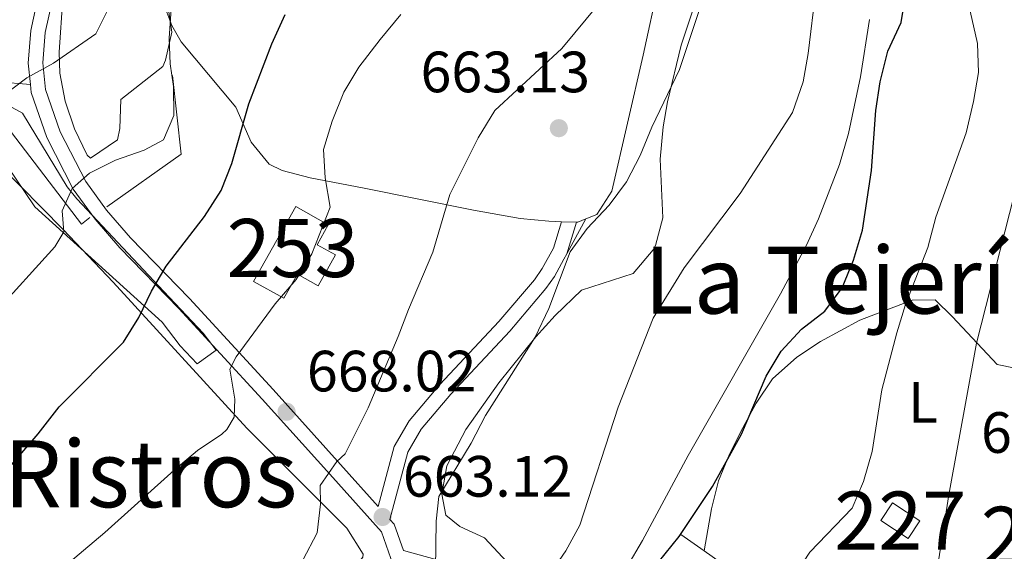
# Model space of a CAD drawing. Units: metres. Extents: x 580079 to 586953, y 4733523 to 4738233.
# Drawn here: x 583569 to 583739, y 4734555 to 4734646 of the extents above; entities that cross this region are included whole.
import ezdxf
from ezdxf.enums import TextEntityAlignment as Align

# ---------------------------------------------------------------- set-up
doc = ezdxf.new("R2010")
doc.units = ezdxf.units.M
doc.header["$MEASUREMENT"] = 0
doc.linetypes.add('DGN Style 3', pattern=[120.1361, 85.8115, -34.3246])
for name, color, linetype, lineweight in [('Nivel 15', 7, 'Continuous', 0), ('Nivel 16', 7, 'Continuous', 0), ('Nivel 21', 7, 'Continuous', 0), ('Nivel 35', 7, 'Continuous', 0), ('Nivel 36', 7, 'Continuous', 0), ('Nivel 37', 7, 'Continuous', 0), ('Nivel 4', 7, 'Continuous', 0), ('Nivel 41', 7, 'Continuous', 0), ('Nivel 45', 7, 'Continuous', 0), ('Nivel 48', 7, 'Continuous', 0), ('Nivel 5', 7, 'Continuous', 0), ('Nivel 52', 7, 'Continuous', 0), ('Nivel 57', 7, 'Continuous', 0), ('Nivel 7', 7, 'Continuous', 0)]:
    doc.layers.add(name, color=color, linetype=linetype, lineweight=lineweight)
doc.styles.add('Style-Arial', font='txt')
doc.styles.add('Style-Arial Narrow', font='txt')
doc.styles.add('Style-Times New Roman', font='txt')

# ---------------------------------------------------------------- blocks, each defined once
blk = doc.blocks.new('5PATER')
at = {"layer": 'Nivel 7', "linetype": 'Continuous', "lineweight": 0}
h = blk.add_hatch(color=51, dxfattribs=at)
edge = h.paths.add_edge_path()
edge.add_ellipse((-0.01978152990341187, -0.02315732836723328), major_axis=(-10.95721237083332, -11.1070035509114), ratio=0.9994222409660316, start_angle=0, end_angle=360)

msp = doc.modelspace()

# ---------------------------------------------------------------- linework, layer by layer
at = {"layer": 'Nivel 15', "color": 1, "linetype": 'Continuous', "lineweight": 0, "extrusion": (0.01930254622079826, -0.01261604328156749, 0.9997340882261202), "elevation": -47819.46122432494, "flags": 128}
msp.add_lwpolyline([(4282492.285759479, 2101127.303352397), (4282492.276130486, 2101132.949245352), (4282495.931756288, 2101132.949245354), (4282495.935914263, 2101127.311720833), (4282492.285759479, 2101127.303352397)], dxfattribs=at)
at = {"layer": 'Nivel 15', "color": 4, "linetype": 'Continuous', "lineweight": 0}
msp.add_polyline3d([(583609.6799999997, 4734601.290000001, 672.14), (583616.9600000009, 4734614.199999999, 672.27), (583622.5599999987, 4734611.040000001, 672.14), (583620.6600000001, 4734607.65, 674.07), (583623.8099999987, 4734605.880000001, 674.07), (583620.8200000003, 4734600.59, 674.07), (583617.2600000016, 4734602.6, 673.69), (583614.9200000018, 4734598.449999999, 672.02), (583609.6799999997, 4734601.290000001, 672.14)], dxfattribs=at)
at = {"layer": 'Nivel 16', "color": 1, "linetype": 'Continuous', "lineweight": 13, "extrusion": (-0.05789423336521477, -0.006314183152580533, 0.9983027540952543), "elevation": -63002.28007454883, "flags": 128}
msp.add_lwpolyline([(-4643452.188538179, 1091674.180777881), (-4643438.538069323, 1091674.180777881), (-4643430.950176109, 1091660.443934117)], dxfattribs=at)
at = {"layer": 'Nivel 16', "color": 1, "linetype": 'Continuous', "lineweight": 13, "extrusion": (0.1840087918913903, -0.13005132659993, 0.9742830271313717), "elevation": -507698.4419906823, "flags": 128}
msp.add_lwpolyline([(4203251.245548148, 2198100.335445218), (4203251.245548148, 2198095.320527472)], dxfattribs=at)
at = {"layer": 'Nivel 16', "color": 1, "linetype": 'Continuous', "lineweight": 13, "extrusion": (0.1832467699644174, -0.1298849472362413, 0.9744488297386615), "elevation": -507355.3844733397, "flags": 128}
msp.add_lwpolyline([(4200194.615748435, 2204009.410826186), (4200194.615748435, 2203989.108934646)], dxfattribs=at)
at = {"layer": 'Nivel 16', "color": 1, "linetype": 'Continuous', "lineweight": 13}
msp.add_polyline3d([(583581.5300000012, 4734612.35, 680.59), (583580.129999999, 4734611.17, 680.59), (583566.3999999985, 4734629.17, 686.36), (583558.6700000018, 4734631.75, 690.85), (583555.25, 4734628.880000001, 691.8100000000001), (583538.3000000007, 4734605.290000001, 696.3000000000001), (583530.120000001, 4734597.15, 696.8000000000001)], dxfattribs=at)
at = {"layer": 'Nivel 21', "color": 7, "linetype": 'DGN Style 3', "lineweight": 0, "extrusion": (-0.001399571085304993, -0.002579517169531355, 0.9999956936367023), "elevation": -12369.43929610891, "flags": 128}
msp.add_lwpolyline([(583663.9726917967, 4734589.944610074), (583667.2227166072, 4734595.934630005)], dxfattribs=at)
at = {"layer": 'Nivel 21', "color": 7, "linetype": 'DGN Style 3', "lineweight": 0, "extrusion": (-0.01348485638495344, -0.04376522251883093, 0.9989508315959071), "elevation": -214421.9625111171, "flags": 128}
msp.add_lwpolyline([(-836353.7882154621, 4691662.193996947), (-836353.7882154621, 4691667.871399522)], dxfattribs=at)
at = {"layer": 'Nivel 21', "color": 7, "linetype": 'DGN Style 3', "lineweight": 0}
for points in [[(583572.6799999997, 4734650.439999999, 688.0600000000001), (583571.3999999985, 4734644.540000001, 686.72), (583570.9400000013, 4734638.91, 685.44), (583571.3299999982, 4734635.199999999, 684.5)], [(583529.9600000009, 4734610.470000001, 697.5600000000001), (583531.1900000013, 4734611.109999999, 697.5500000000001), (583535.3399999999, 4734613.689999999, 696.33), (583539.3099999987, 4734616.869999999, 694.98), (583548.1400000006, 4734626.23, 692.1), (583556.2399999984, 4734633.529999999, 690.5), (583560.5399999991, 4734635.77, 688.8000000000001), (583562.6099999994, 4734635.939999999, 687.9300000000001), (583571.3299999982, 4734635.199999999, 684.5)], [(583571.3299999982, 4734635.199999999, 684.5), (583571.4699999988, 4734633.84, 684.15), (583574.129999999, 4734626.109999999, 681.83), (583578.6999999993, 4734617.210000001, 680.04), (583582.4400000013, 4734612.040000001, 678.7), (583586.7300000004, 4734607.119999999, 677.2), (583596.8500000015, 4734596.65, 673.52), (583611.2199999988, 4734581.050000001, 668.54), (583622.8200000003, 4734568.16, 664.82), (583631.7100000009, 4734558.210000001, 662.36), (583633.3200000003, 4734553.65, 661.3100000000001), (583633.2600000016, 4734547.540000001, 660.74), (583631.9600000009, 4734542.949999999, 660.38), (583629.5700000003, 4734536.33, 659.9), (583627.5799999982, 4734531.960000001, 659.58), (583617.9899999984, 4734518.810000001, 658.4300000000001), (583609.1099999994, 4734506.93, 656.21), (583601.5100000016, 4734496.82, 655.09), (583599.3200000003, 4734492.119999999, 654.57), (583600.5599999987, 4734488.310000001, 653.8000000000001), (583603.8900000006, 4734484.290000001, 653.53), (583604.8399999999, 4734482.57, 653.28), (583607.1900000013, 4734473.17, 651.48)], [(583633.1600000001, 4734560.34, 662.89), (583636.2300000004, 4734571.92, 662.89), (583638.5199999996, 4734575.9, 662.5), (583643.629999999, 4734581.93, 662.37), (583653.7699999996, 4734592.75, 661.39), (583660, 4734600.09, 660.74), (583661.5100000016, 4734602.199999999, 660.57), (583663.1099999994, 4734605.15, 660.54), (583663.620000001, 4734606.1, 660.44)]]:
    msp.add_polyline3d(points, dxfattribs=at)
at = {"layer": 'Nivel 21', "color": 7, "linetype": 'Continuous', "lineweight": 0}
for points in [[(583575.1099999994, 4734649.85, 688.0600000000001), (583573.879999999, 4734644.17, 686.72), (583573.4499999993, 4734638.93, 685.44), (583573.9200000018, 4734634.380000001, 684.15), (583576.4400000013, 4734627.1, 681.83), (583580.8299999982, 4734618.529999999, 680.04), (583584.3999999985, 4734613.59, 678.7), (583588.5700000003, 4734608.810000001, 677.2), (583598.6700000018, 4734598.369999999, 673.52), (583613.0700000003, 4734582.73, 668.54), (583624.6799999997, 4734569.83, 664.82), (583631.1600000001, 4734562.57, 662.89), (583633.8999999985, 4734572.880000001, 662.89), (583636.4699999988, 4734577.35, 662.5), (583641.7699999996, 4734583.6, 662.37), (583651.9100000001, 4734594.41, 661.39), (583658.0300000012, 4734601.619999999, 660.74), (583659.379999999, 4734603.529999999, 660.57), (583661.3099999987, 4734607.07, 660.44), (583662.6999999993, 4734611.609999999, 660.7)], [(583633.1600000001, 4734560.34, 662.89), (583633.8999999985, 4734559.51, 662.36), (583635.4899999984, 4734554.99, 661.79), (583640.870000001, 4734553.48, 660.44), (583645.2699999996, 4734550.93, 658.4300000000001), (583646.9200000018, 4734548.77, 657.61), (583654.0300000012, 4734535.210000001, 654.78), (583655.5100000016, 4734532.01, 653.76), (583657.879999999, 4734528.6, 652.98), (583662.3599999994, 4734524.210000001, 651.44), (583665.4299999997, 4734520.109999999, 650.89), (583666.370000001, 4734518.560000001, 650.67), (583668.4800000004, 4734513.43, 649.38), (583669.4200000018, 4734508.449999999, 648.87), (583668.1900000013, 4734503.290000001, 648.12), (583666.1099999994, 4734498.18, 647.84), (583663.4299999997, 4734493.1, 647.58), (583657.879999999, 4734485.609999999, 647.07), (583652.9400000013, 4734477.449999999, 646.5600000000001)]]:
    msp.add_polyline3d(points, dxfattribs=at)
at = {"layer": 'Nivel 35', "color": 92, "linetype": 'DGN Style 3', "lineweight": 0}
for points in [[(583581.0599999987, 4734623.040000001, 684.97), (583578.9100000001, 4734627.609999999, 685.85), (583577.2899999991, 4734632.34, 686.84), (583576.379999999, 4734637.17, 687.85), (583576.2699999996, 4734640.77, 688.57), (583576.9299999997, 4734650.58, 690.4300000000001)], [(583595.1400000006, 4734647.76, 686.0500000000001), (583595.6600000001, 4734644.26, 686), (583594.5799999982, 4734639.439999999, 685.53), (583594.0799999982, 4734638.310000001, 685.48), (583586.8900000006, 4734632.65, 685.48), (583586.7199999988, 4734627.640000001, 685.48), (583586.3000000007, 4734625.73, 685.48), (583581.6400000006, 4734622.529999999, 684.9), (583581.0599999987, 4734623.040000001, 684.97)], [(583563.9800000004, 4734633.529999999, 691.8100000000001), (583569.9400000013, 4734630.300000001, 688.72), (583577.6499999985, 4734617.630000001, 686.1800000000001), (583579.3000000007, 4734615.57, 685.64), (583594.2800000012, 4734599.59, 680.49), (583601.0300000012, 4734592.439999999, 677.58), (583603.2699999996, 4734589.470000001, 676.38), (583600, 4734587.140000001, 675.86), (583597.1099999994, 4734590.26, 677.5500000000001), (583594, 4734594.32, 679.46), (583572.0799999982, 4734614.189999999, 687.7), (583565.1400000006, 4734624.4, 690.34)]]:
    msp.add_polyline3d(points, dxfattribs=at)
at = {"layer": 'Nivel 36', "color": 92, "linetype": 'Continuous', "lineweight": 0, "extrusion": (0.1035608521122468, -0.003598639648688112, 0.994616609404078), "elevation": 44063.27041376798, "flags": 128}
msp.add_lwpolyline([(4752025.166702211, -416565.8351833597), (4752025.166702207, -416563.2295932174)], dxfattribs=at)
at = {"layer": 'Nivel 36', "color": 92, "linetype": 'Continuous', "lineweight": 0, "extrusion": (0.09491274943467118, -0.2290997400147235, 0.9687646149194022), "elevation": -1028661.499669276, "flags": 128}
msp.add_lwpolyline([(2351351.101845648, 4021221.531895001), (2351349.586457912, 4021221.531895001), (2351349.423991237, 4021221.612545984)], dxfattribs=at)
at = {"layer": 'Nivel 36', "color": 92, "linetype": 'Continuous', "lineweight": 0}
for points in [[(583662.6999999993, 4734611.609999999, 660.38), (583660.5199999996, 4734611.68, 660.62), (583655.5700000003, 4734612.17, 661.44), (583647.5599999987, 4734613.59, 663.41), (583628.7399999984, 4734617.4, 669.29), (583619.4499999993, 4734619.18, 671.21), (583614.6600000001, 4734620.42, 671.97), (583612.370000001, 4734621.52, 672.44), (583609.3099999987, 4734625.300000001, 673.5500000000001), (583606.6700000018, 4734631.34, 675.01), (583597.2399999984, 4734642.57, 677.98), (583595.6700000018, 4734645.390000001, 678.61), (583593.9299999997, 4734650.060000001, 679.6), (583591.9200000018, 4734657.529999999, 681.1800000000001), (583591.2300000004, 4734660.810000001, 682.21), (583593.8099999987, 4734665.060000001, 681.74), (583604.0500000007, 4734676.74, 680.71), (583610.9299999997, 4734683.92, 680.1800000000001), (583615, 4734687.880000001, 680.12), (583630.9800000004, 4734702.689999999, 681.1800000000001), (583632.4699999988, 4734703.970000001, 681.09)], [(583687.5199999996, 4734689.93, 664.7), (583676.7100000009, 4734640.27, 662.15), (583671.3399999999, 4734616.84, 660.61), (583668.75, 4734612.859999999, 660.09), (583666.870000001, 4734612.09, 660.09)], [(583656.4100000001, 4734549.689999999, 654.44), (583649.4200000018, 4734557.189999999, 657.53), (583645.2199999988, 4734559.140000001, 659.48), (583642.7899999991, 4734561.07, 660.1), (583642.1000000015, 4734564.689999999, 660.1), (583642.9600000009, 4734569.560000001, 660.1), (583646.25, 4734575.810000001, 660.1), (583651.8999999985, 4734583.859999999, 660.1), (583658.25, 4734591.76, 659.92), (583661.5899999999, 4734595.439999999, 659.4300000000001), (583666.1099999994, 4734599.83, 658.5600000000001), (583675.0399999991, 4734602.67, 655.02), (583678.4800000004, 4734606.74, 654.84), (583678.879999999, 4734607.529999999, 654.96), (583680.129999999, 4734612.27, 655.95), (583679.6799999997, 4734622.359999999, 657.44), (583680.1900000013, 4734627.939999999, 658.24), (583680.9299999997, 4734632.24, 658.5600000000001), (583683.25, 4734642.02, 658.5600000000001), (583686.4400000013, 4734651.51, 658.5600000000001)], [(583715.6900000013, 4734646.41, 653.42), (583714.1099999994, 4734636.550000001, 652.91), (583712.0700000003, 4734626.77, 652.41), (583710.5, 4734621.48, 652.11), (583706.9100000001, 4734612.119999999, 651.5600000000001), (583704.8099999987, 4734607.58, 651.36), (583700.3599999994, 4734599.18, 651.36), (583684.5, 4734571.369999999, 652.39), (583676.629999999, 4734556.73, 651.74), (583671.2399999984, 4734547.529999999, 651.87)], [(583565.8500000015, 4734621.49, 682.96), (583576.9400000013, 4734610.24, 679.71), (583585.5700000003, 4734601.17, 677.07), (583608.5399999991, 4734576.050000001, 669.35), (583625.7699999996, 4734558.83, 663.71), (583628.5500000007, 4734554.380000001, 663.2), (583628.5100000016, 4734553.859999999, 663.1800000000001), (583625.9100000001, 4734550.540000001, 663.1800000000001), (583618.4200000018, 4734543.84, 663.8100000000001), (583611.5500000007, 4734538.210000001, 664.21), (583596.8399999999, 4734527.199999999, 664.21), (583583.1400000006, 4734514.560000001, 664.21), (583578.2300000004, 4734511.540000001, 664.72), (583574.9400000013, 4734511.51, 664.72), (583571.3099999987, 4734512.460000001, 665.24), (583567.9899999984, 4734515.060000001, 666.26)], [(583687.2300000004, 4734554.949999999, 648.14), (583688.4699999988, 4734562.199999999, 649.17), (583689.7199999988, 4734566.98, 649.62), (583691.6099999994, 4734571.59, 649.73), (583693.8900000006, 4734576.1, 649.69), (583696.1900000013, 4734580.390000001, 649.6800000000001), (583698.9800000004, 4734584.529999999, 649.72), (583703.1900000013, 4734588.300000001, 649.1), (583707.2600000016, 4734591.01, 648.16), (583714, 4734594.640000001, 646.65), (583723.0100000016, 4734598.1, 644.54), (583726.9600000009, 4734598.140000001, 643.51), (583729.9499999993, 4734595.210000001, 642.48), (583737.6099999994, 4734587.050000001, 640.4300000000001), (583743.5500000007, 4734585.800000001, 637.34)]]:
    msp.add_polyline3d(points, dxfattribs=at)
at = {"layer": 'Nivel 4', "color": 30, "linetype": 'Continuous', "lineweight": 30, "flags": 128}
for points, elevation in [([(583679.3200000003, 4734552.92), (583682.9499999993, 4734557.41), (583688.6700000018, 4734566.029999999), (583693.6400000006, 4734575), (583697.9200000018, 4734585), (583700.4699999988, 4734589.290000001), (583703.9699999988, 4734593.08), (583707.9899999984, 4734596.220000001), (583710.9800000004, 4734600.23), (583712.8999999985, 4734605.01), (583714.4600000009, 4734610.17), (583716.0300000012, 4734620.449999999), (583716.7399999984, 4734630.76), (583717.5300000012, 4734635.699999999), (583718.8000000007, 4734640.970000001), (583721.1099999994, 4734645.91), (583721.9400000013, 4734650.85)], 650), ([(583530.8900000006, 4734533.5), (583534.3099999987, 4734534.220000001), (583539.2800000012, 4734535.82), (583543.5199999996, 4734538.460000001), (583547.5799999982, 4734542.15), (583550.6099999994, 4734546.27), (583556.3000000007, 4734555.050000001), (583562.6700000018, 4734563.560000001), (583572.629999999, 4734575.07), (583576.2699999996, 4734579.74), (583587.3500000015, 4734590.84), (583589.9899999984, 4734595.09), (583592.1700000018, 4734599.630000001), (583594.6999999993, 4734603.970000001), (583601.2899999991, 4734612.49), (583604.1499999985, 4734616.970000001), (583605.9499999993, 4734621.630000001), (583608.9200000018, 4734631.92), (583612.870000001, 4734642.210000001), (583615.1700000018, 4734647.290000001)], 675)]:
    msp.add_lwpolyline(points, dxfattribs=dict(at, elevation=elevation))
at = {"layer": 'Nivel 5', "color": 30, "linetype": 'Continuous', "lineweight": 0, "flags": 128}
for points, elevation in [([(583728.4200000018, 4734668.130000001), (583734.2399999984, 4734642.27), (583734.4299999997, 4734637.27), (583733.5899999999, 4734632.290000001), (583732.2899999991, 4734626.880000001), (583727.0899999999, 4734612.390000001), (583725.6900000013, 4734607.189999999), (583721.8500000015, 4734597.369999999), (583720.379999999, 4734592.449999999), (583717.7699999996, 4734582.66), (583716.129999999, 4734572.029999999), (583714.629999999, 4734566.890000001), (583712.6799999997, 4734562.290000001), (583705.379999999, 4734554.73), (583697.0300000012, 4734541.92), (583694.0799999982, 4734531.630000001), (583693.2100000009, 4734526.699999999), (583692.8200000003, 4734515.970000001), (583691.8000000007, 4734511.08), (583689.2600000016, 4734507.24), (583685.3200000003, 4734503.630000001), (583681.9899999984, 4734499.609999999), (583681.5500000007, 4734496.310000001), (583682.6000000015, 4734489.35)], 645), ([(583687.8500000015, 4734652.5), (583682.9699999988, 4734637.83), (583678.1999999993, 4734627.9), (583676.2199999988, 4734623.029999999), (583673.8399999999, 4734618.49), (583670.870000001, 4734614.460000001), (583667.1099999994, 4734610.460000001), (583664.1600000001, 4734606.42), (583660.4800000004, 4734596.67), (583658.129999999, 4734591.699999999), (583649.620000001, 4734578.24), (583647.1400000006, 4734573.470000001), (583641.6099999994, 4734564.290000001), (583641.1099999994, 4734560.040000001), (583640.8500000015, 4734539.27)], 660), ([(583706.4499999993, 4734651.52), (583705.1400000006, 4734640.59), (583704.25, 4734635.67), (583702.3999999985, 4734630.42)], 655), ([(583584.8000000007, 4734648.43), (583582.5599999987, 4734643.960000001), (583575.2899999991, 4734638.890000001), (583570.6900000013, 4734636.35), (583566.7199999988, 4734633.32), (583563.7699999996, 4734629.09), (583561.620000001, 4734624.210000001), (583560.0199999996, 4734619.15), (583558, 4734614.15), (583553.8200000003, 4734604.290000001), (583551.5799999982, 4734599.82), (583542.6099999994, 4734585.640000001), (583535.129999999, 4734571.810000001), (583532.1999999993, 4734567.73), (583530.4899999984, 4734566.1)], 685), ([(583530.7199999988, 4734547.460000001), (583532.8299999982, 4734548.310000001), (583536.5, 4734551.99), (583538.7399999984, 4734556.93), (583542.0399999991, 4734567.26), (583550.7399999984, 4734580), (583557.1799999997, 4734587.93), (583564.9699999988, 4734595.67), (583575.5300000012, 4734607.26), (583577.0500000007, 4734609.84), (583576.8099999987, 4734613.470000001), (583578.5300000012, 4734617.34), (583581.4899999984, 4734619.98), (583585.9699999988, 4734622.199999999), (583590.870000001, 4734623.93), (583594.2199999988, 4734625.720000001), (583595.9800000004, 4734629.9), (583595.9499999993, 4734634.91), (583595.370000001, 4734638.810000001), (583595.1999999993, 4734643.199999999), (583595.5500000007, 4734648.18)], 680), ([(583669.1799999997, 4734649.17), (583662.7600000016, 4734641.4), (583651.1900000013, 4734630.77), (583648.3599999994, 4734626.07), (583643.4899999984, 4734616.279999999), (583640.5599999987, 4734606.359999999), (583636.3399999999, 4734596.470000001), (583634.6000000015, 4734591.82), (583629.4200000018, 4734579.550000001), (583625.4699999988, 4734571.67), (583624.0500000007, 4734570.310000001), (583621.1799999997, 4734566.210000001), (583621.2300000004, 4734563), (583620.629999999, 4734558.040000001), (583618.1700000018, 4734553.33), (583614.9899999984, 4734549.140000001), (583608.5799999982, 4734539.609999999), (583592.0799999982, 4734526.310000001), (583584.6600000001, 4734518.800000001), (583580.5100000016, 4734515.26), (583575.7399999984, 4734512.92), (583566.4899999984, 4734512.790000001)], 665), ([(583635.0700000003, 4734647.279999999), (583631.4899999984, 4734643), (583627.8200000003, 4734638.210000001), (583625.25, 4734633.92), (583623.2600000016, 4734628.93), (583621.7600000016, 4734624.060000001), (583622.0100000016, 4734619.140000001), (583622.870000001, 4734614.09), (583619.7199999988, 4734606.050000001), (583617.0300000012, 4734601.640000001), (583613.4499999993, 4734597.49), (583606.7399999984, 4734588.32), (583605.6099999994, 4734586.23), (583606.4699999988, 4734581.050000001), (583606.379999999, 4734577.939999999), (583605.1400000006, 4734575.85), (583604.25, 4734575), (583600.0899999999, 4734572.220000001), (583596.0799999982, 4734568.82), (583584.120000001, 4734558.08), (583576.0300000012, 4734551.290000001), (583568.0199999996, 4734543.220000001)], 670), ([(583702.3999999985, 4734630.42), (583693.4100000001, 4734616.49), (583683.7899999991, 4734603.66), (583678.4299999997, 4734595.01), (583672.4400000013, 4734579.65), (583665.8299999982, 4734559.359999999), (583663.4600000009, 4734554.960000001), (583657.4699999988, 4734546.26), (583655.2199999988, 4734541.720000001), (583653.9499999993, 4734536.880000001), (583647.9299999997, 4734529.380000001), (583640.3200000003, 4734515.210000001), (583637.1099999994, 4734511.380000001), (583633.0799999982, 4734507.99), (583623.9200000018, 4734503.040000001), (583615.5500000007, 4734497.300000001), (583610.9899999984, 4734495.23), (583606.25, 4734493.609999999), (583600.9600000009, 4734492.83), (583597.0100000016, 4734490.5), (583593.6400000006, 4734483.119999999), (583589.9600000009, 4734473.17)], 655), ([(583740.5300000012, 4734616.16), (583734.1000000015, 4734590.68), (583729.3000000007, 4734564.58), (583726.8299999982, 4734548.800000001), (583723.1499999985, 4734539.119999999), (583720.3000000007, 4734534.779999999), (583717.9800000004, 4734530.35), (583716.6900000013, 4734525.17), (583716.5300000012, 4734520.1), (583716.7899999991, 4734514.65), (583719.0500000007, 4734504.630000001), (583722.1799999997, 4734494.75), (583721.8500000015, 4734489.75), (583719.8500000015, 4734485.550000001), (583717.1799999997, 4734475.609999999)], 640)]:
    msp.add_lwpolyline(points, dxfattribs=dict(at, elevation=elevation))
at = {"layer": 'Nivel 52', "color": 4, "linetype": 'Continuous', "lineweight": 0}
msp.add_polyline3d([(583609.6799999997, 4734601.290000001, 672.14), (583614.9200000018, 4734598.449999999, 672.02), (583617.2600000016, 4734602.6, 673.69), (583620.8200000003, 4734600.59, 674.07), (583623.8099999987, 4734605.880000001, 674.07), (583620.6600000001, 4734607.65, 674.07), (583622.5599999987, 4734611.040000001, 672.14), (583616.9600000009, 4734614.199999999, 672.27)], close=True, dxfattribs=at)
at = {"layer": 'Nivel 52', "color": 1, "linetype": 'Continuous', "lineweight": 0}
msp.add_3dface([(583722.3299999982, 4734557.07, 644.76), (583724.3200000003, 4734560.130000001, 644.76), (583719.6000000015, 4734563.210000001, 644.89), (583717.6000000015, 4734560.15, 644.89)], dxfattribs=at)
at = {"layer": 'Nivel 57', "color": 92, "linetype": 'DGN Style 3', "lineweight": 0}
for points in [[(583576.9299999997, 4734650.58, 690.4300000000001), (583576.2699999996, 4734640.77, 688.57), (583576.379999999, 4734637.17, 687.85), (583577.2899999991, 4734632.34, 686.84), (583578.9100000001, 4734627.609999999, 685.85), (583581.0599999987, 4734623.040000001, 684.97), (583581.6400000006, 4734622.529999999, 684.9), (583586.3000000007, 4734625.73, 685.48), (583586.7199999988, 4734627.640000001, 685.48), (583586.8900000006, 4734632.65, 685.48), (583594.0799999982, 4734638.310000001, 685.48), (583594.5799999982, 4734639.439999999, 685.53), (583595.6600000001, 4734644.26, 686), (583595.1400000006, 4734647.76, 686.0500000000001)], [(583565.1400000006, 4734624.4, 690.34), (583572.0799999982, 4734614.189999999, 687.7), (583594, 4734594.32, 679.46), (583597.1099999994, 4734590.26, 677.5500000000001), (583600, 4734587.140000001, 675.86), (583603.2699999996, 4734589.470000001, 676.38), (583601.0300000012, 4734592.439999999, 677.58), (583594.2800000012, 4734599.59, 680.49), (583579.3000000007, 4734615.57, 685.64), (583577.6499999985, 4734617.630000001, 686.1800000000001), (583569.9400000013, 4734630.300000001, 688.72), (583563.9800000004, 4734633.529999999, 691.8100000000001)]]:
    msp.add_polyline3d(points, dxfattribs=at)

# ---------------------------------------------------------------- block references
at = {"layer": 'Nivel 7', "color": 51, "linetype": 'Continuous', "lineweight": 0, "xscale": 0.1000009313241567, "yscale": 0.1000009313241567, "zscale": 0.1000009313241567}
for p in [(583662.2300000004, 4734627.710000001, 663.13), (583615.3900000006, 4734578.890000001, 668.02), (583631.8999999985, 4734560.77, 663.12)]:
    msp.add_blockref('5PATER', p, dxfattribs=at)

# ---------------------------------------------------------------- texts
at = {"layer": 'Nivel 37', "color": 92, "linetype": 'Continuous', "lineweight": 0, "style": 'Style-Arial Narrow'}
msp.add_text('L', height=6.99996, dxfattribs=at).set_placement((583724.8731471039, 4734580.499979999, 642.48), align=Align.MIDDLE_CENTER)
at = {"layer": 'Nivel 41', "color": 7, "linetype": 'Continuous', "lineweight": 0, "style": 'Style-Arial'}
for s, p in [('663.13', (583638.4400000013, 4734633.890000001, 663.13)), ('668.02', (583618.8900000006, 4734582.390000001, 668.02)), ('631.37', (583734.8599999994, 4734571.810000001, 631.37)), ('663.12', (583635.3999999985, 4734564.27, 663.12))]:
    msp.add_text(s, height=6.99996, dxfattribs=at).set_placement(p)
at = {"layer": 'Nivel 45', "color": 7, "linetype": 'Continuous', "lineweight": 0, "style": 'Style-Times New Roman'}
for s, p in [('La Tejería', (583712.5149109922, 4734601.53998, 649.58)), ('Los Ristros', (583577.5608939491, 4734568.19998, 672.92))]:
    msp.add_text(s, height=11.49996, dxfattribs=at).set_placement(p, align=Align.MIDDLE_CENTER)
at = {"layer": 'Nivel 48', "color": 4, "linetype": 'Continuous', "lineweight": 0, "style": 'Style-Arial Narrow'}
msp.add_text('253', height=9.99996, dxfattribs=at).set_placement((583616.4346221052, 4734607.079979999, 670.88), align=Align.MIDDLE_CENTER)
at = {"layer": 'Nivel 48', "color": 1, "linetype": 'Continuous', "lineweight": 0, "style": 'Style-Arial Narrow'}
for s, p in [('227', (583720.9646221027, 4734560.13998, 642.35)), ('219', (583746.1846221052, 4734557.529979998, 637.44))]:
    msp.add_text(s, height=9.99996, dxfattribs=at).set_placement(p, align=Align.MIDDLE_CENTER)

doc.saveas('drawing.dxf')
